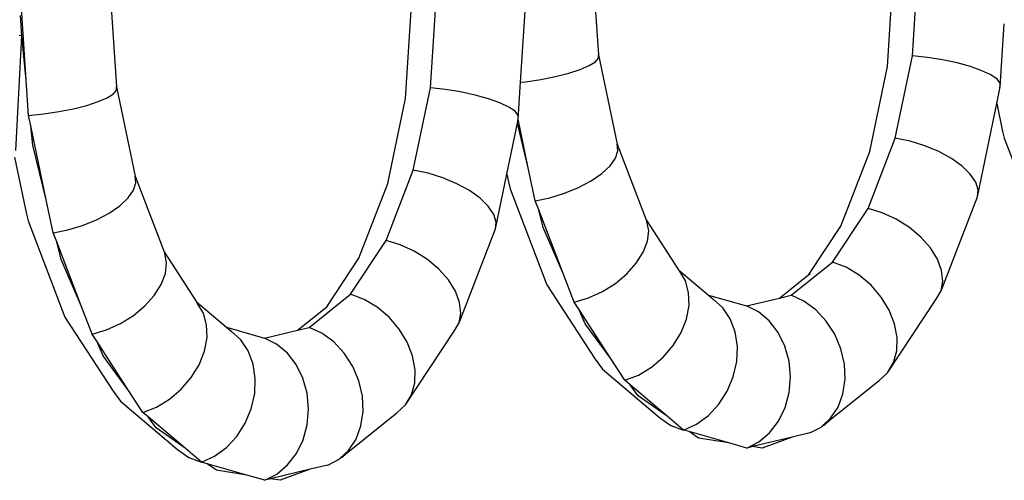
# Model space of a CAD drawing. Units: centimetres. Extents: x 265 to 2134, y -563 to 987.
# Drawn here: x 764 to 797, y 445 to 461 of the extents above; entities that cross this region are included whole.
import ezdxf

# ---------------------------------------------------------------- set-up
doc = ezdxf.new("R2010")
doc.units = ezdxf.units.CM
doc.layers.add('Edges', color=7, linetype='Continuous')

# ---------------------------------------------------------------- blocks, each defined once
blk = doc.blocks.new('skip lorry pl')
at = {"layer": 'Edges'}
for p, q in [((783.176, 381.523), (783.391, 378.352)), ((793.325, 377.95), (793.543, 381.337)), ((794.178, 378.312), (794.374, 381.355)), ((766.613, 380.42), (766.828, 377.248)), ((763.73, 377.479), (763.562, 379.95)), ((776.762, 376.847), (776.98, 380.234)), ((777.615, 377.208), (777.811, 380.252)), ((780.717, 377.402), (780.897, 380.207)), ((763.573, 379.003), (763.529, 379.697)), ((797.198, 377.242), (797.338, 379.413)), ((763.368, 375.06), (763.573, 379.003)), ((763.573, 379.003), (763.489, 379.012)), ((763.73, 377.479), (763.573, 379.003)), ((783.394, 378.236), (783.391, 378.352)), ((783.391, 378.352), (784.034, 375.275)), ((793.592, 375.485), (794.178, 378.312)), ((794.695, 378.256), (794.178, 378.312)), ((782.761, 377.841), (783.071, 377.975)), ((783.071, 377.975), (783.285, 378.109)), ((783.285, 378.109), (783.394, 378.236)), ((792.718, 375.025), (793.325, 377.95)), ((795.216, 378.173), (794.695, 378.256)), ((795.716, 378.066), (795.216, 378.173)), ((796.173, 377.94), (795.716, 378.066)), ((796.566, 377.801), (796.173, 377.94)), ((781.412, 377.498), (781.912, 377.597)), ((781.912, 377.597), (782.368, 377.713)), ((782.368, 377.713), (782.761, 377.841)), ((796.877, 377.655), (796.566, 377.801)), ((797.091, 377.509), (796.877, 377.655)), ((763.812, 376.264), (763.73, 377.479)), ((766.831, 377.133), (766.828, 377.248)), ((766.828, 377.248), (767.471, 374.172)), ((780.635, 376.139), (780.717, 377.402)), ((780.717, 377.402), (780.892, 377.42)), ((780.892, 377.42), (781.412, 377.498)), ((797.2, 377.369), (797.091, 377.509)), ((797.198, 377.242), (797.2, 377.369)), ((766.509, 376.872), (766.723, 377.006)), ((766.723, 377.006), (766.831, 377.133)), ((777.029, 374.382), (777.615, 377.208)), ((778.133, 377.153), (777.615, 377.208)), ((778.653, 377.07), (778.133, 377.153)), ((779.153, 376.963), (778.653, 377.07)), ((779.61, 376.837), (779.153, 376.963)), ((797.08, 376.674), (797.198, 377.242)), ((797.168, 377.213), (797.198, 377.242)), ((765.349, 376.494), (765.806, 376.61)), ((765.806, 376.61), (766.198, 376.738)), ((766.198, 376.738), (766.509, 376.872)), ((776.155, 373.922), (776.762, 376.847)), ((780.003, 376.698), (779.61, 376.837)), ((780.314, 376.552), (780.003, 376.698)), ((796.414, 373.463), (797.08, 376.674)), ((797.08, 376.674), (797.281, 375.714)), ((763.812, 376.264), (764.329, 376.317)), ((763.888, 375.901), (763.812, 376.264)), ((764.329, 376.317), (764.85, 376.394)), ((764.85, 376.394), (765.349, 376.494)), ((780.529, 376.405), (780.314, 376.552)), ((780.637, 376.266), (780.529, 376.405)), ((780.635, 376.139), (780.637, 376.266)), ((764.419, 373.362), (763.888, 375.901)), ((763.954, 375.245), (763.888, 375.901)), ((780.242, 374.241), (780.605, 375.992)), ((780.605, 376.11), (780.635, 376.139)), ((780.605, 375.992), (780.633, 376.131)), ((780.982, 374.465), (780.605, 375.992)), ((780.633, 376.131), (780.635, 376.139)), ((780.982, 374.465), (780.633, 376.131)), ((797.281, 375.714), (797.337, 375.479)), ((764.419, 373.362), (763.954, 375.245)), ((784.06, 375.047), (784.034, 375.275)), ((784.034, 375.275), (785.032, 372.677)), ((792.656, 373.068), (793.592, 375.485)), ((794.099, 375.379), (793.592, 375.485)), ((794.604, 375.222), (794.099, 375.379)), ((795.084, 375.019), (794.604, 375.222)), ((797.337, 375.479), (798.606, 372.174)), ((783.978, 374.794), (784.06, 375.047)), ((791.725, 372.461), (792.718, 375.025)), ((792.718, 375.025), (792.728, 375.051)), ((795.518, 374.781), (795.084, 375.019)), ((763.327, 374.824), (763.734, 372.874)), ((783.791, 374.529), (783.978, 374.794)), ((795.885, 374.518), (795.518, 374.781)), ((776.093, 371.965), (777.029, 374.382)), ((777.536, 374.276), (777.029, 374.382)), ((778.041, 374.119), (777.536, 374.276)), ((779.852, 372.36), (780.242, 374.241)), ((780.242, 374.241), (780.297, 373.977)), ((781.219, 373.33), (780.982, 374.465)), ((783.142, 374.011), (783.508, 374.264)), ((783.508, 374.264), (783.791, 374.529)), ((796.169, 374.242), (795.885, 374.518)), ((796.357, 373.966), (796.169, 374.242)), ((767.416, 373.691), (767.498, 373.943)), ((767.498, 373.943), (767.471, 374.172)), ((767.471, 374.172), (768.469, 371.574)), ((775.162, 371.358), (776.155, 373.922)), ((776.155, 373.922), (776.165, 373.948)), ((778.522, 373.916), (778.041, 374.119)), ((778.955, 373.678), (778.522, 373.916)), ((780.297, 373.977), (780.353, 373.742)), ((782.709, 373.781), (783.142, 374.011)), ((796.44, 373.703), (796.357, 373.966)), ((767.229, 373.426), (767.416, 373.691)), ((779.322, 373.415), (778.955, 373.678)), ((780.353, 373.742), (781.623, 370.437)), ((781.725, 373.433), (782.23, 373.586)), ((782.23, 373.586), (782.709, 373.781)), ((796.414, 373.463), (796.44, 373.703)), ((764.656, 372.227), (764.419, 373.362)), ((766.946, 373.161), (767.229, 373.426)), ((779.606, 373.139), (779.322, 373.415)), ((781.219, 373.33), (781.725, 373.433)), ((781.339, 373.017), (781.219, 373.33)), ((795.163, 370.232), (796.414, 373.463)), ((763.734, 372.874), (763.791, 372.639)), ((766.147, 372.678), (766.58, 372.908)), ((766.58, 372.908), (766.946, 373.161)), ((779.794, 372.863), (779.606, 373.139)), ((779.877, 372.599), (779.794, 372.863)), ((782.18, 370.827), (781.339, 373.017)), ((781.488, 372.415), (781.339, 373.017)), ((791.434, 371.225), (792.656, 373.068)), ((793.146, 372.919), (792.656, 373.068)), ((793.627, 372.698), (793.146, 372.919)), ((763.791, 372.639), (765.06, 369.334)), ((765.667, 372.483), (766.147, 372.678)), ((779.852, 372.36), (779.877, 372.599)), ((785.032, 372.677), (785.053, 372.623)), ((785.032, 372.677), (786.143, 370.96)), ((785.117, 372.296), (785.053, 372.623)), ((794.075, 372.414), (793.627, 372.698)), ((764.656, 372.227), (765.163, 372.33)), ((764.776, 371.914), (764.656, 372.227)), ((765.163, 372.33), (765.667, 372.483)), ((778.6, 369.129), (779.852, 372.36)), ((782.18, 370.827), (781.488, 372.415)), ((785.076, 371.936), (785.117, 372.296)), ((790.617, 370.791), (791.725, 372.461)), ((794.472, 372.079), (794.075, 372.414)), ((765.617, 369.724), (764.776, 371.914)), ((764.925, 371.311), (764.776, 371.914)), ((774.871, 370.122), (776.093, 371.965)), ((776.583, 371.816), (776.093, 371.965)), ((784.932, 371.558), (785.076, 371.936)), ((794.798, 371.71), (794.472, 372.079)), ((768.469, 371.574), (768.49, 371.52)), ((768.469, 371.574), (769.58, 369.857)), ((768.554, 371.193), (768.49, 371.52)), ((777.064, 371.595), (776.583, 371.816)), ((777.513, 371.31), (777.064, 371.595)), ((784.693, 371.18), (784.932, 371.558)), ((795.039, 371.324), (794.798, 371.71)), ((765.617, 369.724), (764.925, 371.311)), ((768.513, 370.833), (768.554, 371.193)), ((774.055, 369.688), (775.162, 371.358)), ((777.909, 370.976), (777.513, 371.31)), ((784.368, 370.819), (784.693, 371.18)), ((790.008, 370.082), (791.434, 371.225)), ((791.902, 371.044), (791.434, 371.225)), ((795.184, 370.937), (795.039, 371.324)), ((768.37, 370.455), (768.513, 370.833)), ((778.235, 370.607), (777.909, 370.976)), ((782.556, 369.848), (782.18, 370.827)), ((783.973, 370.492), (784.368, 370.819)), ((786.143, 370.96), (786.171, 370.917)), ((786.143, 370.96), (787.174, 370.087)), ((786.378, 370.575), (786.171, 370.917)), ((790.617, 370.791), (790.666, 370.83)), ((792.35, 370.774), (791.902, 371.044)), ((795.226, 370.567), (795.184, 370.937)), ((778.476, 370.22), (778.235, 370.607)), ((783.525, 370.213), (783.973, 370.492)), ((786.49, 370.173), (786.378, 370.575)), ((789.616, 369.988), (790.617, 370.791)), ((792.758, 370.427), (792.35, 370.774)), ((795.163, 370.232), (795.226, 370.567)), ((768.13, 370.077), (768.37, 370.455)), ((778.621, 369.833), (778.476, 370.22)), ((781.623, 370.437), (783.273, 367.886)), ((783.046, 369.995), (783.525, 370.213)), ((786.504, 369.729), (786.49, 370.173)), ((793.105, 370.019), (792.758, 370.427)), ((794.998, 369.947), (795.163, 370.232)), ((767.805, 369.716), (768.13, 370.077)), ((769.58, 369.857), (769.608, 369.814)), ((769.58, 369.857), (770.612, 368.984)), ((769.815, 369.472), (769.608, 369.814)), ((773.446, 368.978), (774.871, 370.122)), ((775.339, 369.941), (774.871, 370.122)), ((775.788, 369.671), (775.339, 369.941)), ((778.663, 369.464), (778.621, 369.833)), ((782.556, 369.848), (783.046, 369.995)), ((782.712, 369.607), (782.556, 369.848)), ((787.174, 370.087), (788.477, 369.716)), ((787.174, 370.087), (787.334, 369.953)), ((787.334, 369.953), (787.275, 369.983)), ((787.663, 369.654), (787.334, 369.953)), ((788.477, 369.716), (789.616, 369.988)), ((789.616, 369.988), (790.008, 370.082)), ((790.452, 369.88), (790.008, 370.082)), ((790.862, 369.58), (790.452, 369.88)), ((793.378, 369.57), (793.105, 370.019)), ((793.323, 367.42), (794.998, 369.947)), ((765.993, 368.745), (765.617, 369.724)), ((767.41, 369.388), (767.805, 369.716)), ((769.928, 369.07), (769.815, 369.472)), ((773.054, 368.885), (774.055, 369.688)), ((774.055, 369.688), (774.104, 369.727)), ((776.195, 369.324), (775.788, 369.671)), ((778.6, 369.129), (778.663, 369.464)), ((783.806, 367.916), (782.712, 369.607)), ((782.934, 369.099), (782.712, 369.607)), ((786.417, 369.264), (786.504, 369.729)), ((787.919, 369.271), (787.663, 369.654)), ((788.893, 369.508), (788.477, 369.716)), ((789.263, 369.198), (788.893, 369.508)), ((791.221, 369.195), (790.862, 369.58)), ((793.563, 369.098), (793.378, 369.57)), ((765.06, 369.334), (766.711, 366.783)), ((766.963, 369.11), (767.41, 369.388)), ((776.543, 368.916), (776.195, 369.324)), ((778.436, 368.843), (778.6, 369.129)), ((786.234, 368.799), (786.417, 369.264)), ((788.088, 368.821), (787.919, 369.271)), ((789.571, 368.8), (789.263, 369.198)), ((791.512, 368.742), (791.221, 369.195)), ((765.993, 368.745), (766.483, 368.892)), ((766.483, 368.892), (766.963, 369.11)), ((769.941, 368.626), (769.928, 369.07)), ((770.612, 368.984), (771.914, 368.613)), ((770.612, 368.984), (770.771, 368.849)), ((770.771, 368.849), (770.712, 368.879)), ((771.101, 368.551), (770.771, 368.849)), ((771.914, 368.613), (773.054, 368.885)), ((773.054, 368.885), (773.446, 368.978)), ((773.889, 368.777), (773.446, 368.978)), ((776.815, 368.467), (776.543, 368.916)), ((776.76, 366.317), (778.436, 368.843)), ((783.806, 367.916), (782.934, 369.099)), ((785.963, 368.355), (786.234, 368.799)), ((788.164, 368.324), (788.088, 368.821)), ((789.801, 368.333), (789.571, 368.8)), ((793.652, 368.627), (793.563, 369.098)), ((766.15, 368.504), (765.993, 368.745)), ((767.243, 366.813), (766.15, 368.504)), ((766.371, 367.996), (766.15, 368.504)), ((769.854, 368.161), (769.941, 368.626)), ((771.356, 368.168), (771.101, 368.551)), ((772.331, 368.405), (771.914, 368.613)), ((774.299, 368.477), (773.889, 368.777)), ((774.659, 368.091), (774.299, 368.477)), ((777, 367.995), (776.815, 368.467)), ((791.723, 368.242), (791.512, 368.742)), ((793.64, 368.176), (793.652, 368.627)), ((769.671, 367.696), (769.854, 368.161)), ((771.526, 367.718), (771.356, 368.168)), ((772.701, 368.095), (772.331, 368.405)), ((785.616, 367.952), (785.963, 368.355)), ((788.143, 367.804), (788.164, 368.324)), ((789.944, 367.817), (789.801, 368.333)), ((791.842, 367.718), (791.723, 368.242)), ((793.529, 367.768), (793.64, 368.176)), ((767.243, 366.813), (766.371, 367.996)), ((773.008, 367.697), (772.701, 368.095)), ((774.95, 367.638), (774.659, 368.091)), ((777.089, 367.524), (777, 367.995)), ((783.273, 367.886), (783.526, 367.547)), ((784.295, 367.16), (783.806, 367.916)), ((785.21, 367.608), (785.616, 367.952)), ((788.025, 367.283), (788.143, 367.804)), ((789.993, 367.276), (789.944, 367.817)), ((769.4, 367.251), (769.671, 367.696)), ((771.601, 367.221), (771.526, 367.718)), ((773.239, 367.23), (773.008, 367.697)), ((775.16, 367.139), (774.95, 367.638)), ((777.077, 367.073), (777.089, 367.524)), ((783.526, 367.547), (785.494, 365.882)), ((784.763, 367.341), (785.21, 367.608)), ((791.865, 367.194), (791.842, 367.718)), ((793.323, 367.42), (793.529, 367.768)), ((769.054, 366.849), (769.4, 367.251)), ((771.58, 366.7), (771.601, 367.221)), ((773.382, 366.714), (773.239, 367.23)), ((775.279, 366.615), (775.16, 367.139)), ((784.295, 367.16), (784.763, 367.341)), ((784.477, 367.007), (784.295, 367.16)), ((787.817, 366.786), (788.025, 367.283)), ((789.946, 366.735), (789.993, 367.276)), ((791.387, 365.829), (793.032, 367.149)), ((791.791, 366.693), (791.865, 367.194)), ((793.032, 367.149), (793.323, 367.42)), ((766.711, 366.783), (766.964, 366.444)), ((767.732, 366.057), (767.243, 366.813)), ((768.647, 366.505), (769.054, 366.849)), ((776.966, 366.665), (777.077, 367.073)), ((785.749, 365.93), (784.477, 367.007)), ((784.756, 366.628), (784.477, 367.007)), ((787.527, 366.335), (787.817, 366.786)), ((766.964, 366.444), (768.932, 364.779)), ((768.2, 366.238), (768.647, 366.505)), ((771.463, 366.18), (771.58, 366.7)), ((773.431, 366.173), (773.382, 366.714)), ((775.303, 366.091), (775.279, 366.615)), ((776.76, 366.317), (776.966, 366.665)), ((785.749, 365.93), (784.756, 366.628)), ((789.805, 366.219), (789.946, 366.735)), ((791.623, 366.24), (791.791, 366.693)), ((767.732, 366.057), (768.2, 366.238)), ((771.254, 365.682), (771.463, 366.18)), ((773.384, 365.632), (773.431, 366.173)), ((775.229, 365.59), (775.303, 366.091)), ((776.469, 366.046), (776.76, 366.317)), ((787.17, 365.951), (787.527, 366.335)), ((789.576, 365.751), (789.805, 366.219)), ((791.369, 365.853), (791.623, 366.24)), ((767.914, 365.903), (767.732, 366.057)), ((769.186, 364.827), (767.914, 365.903)), ((768.193, 365.525), (767.914, 365.903)), ((774.824, 364.726), (776.469, 366.046)), ((785.494, 365.882), (785.876, 365.606)), ((786.318, 365.449), (785.749, 365.93)), ((786.76, 365.651), (787.17, 365.951)), ((789.271, 365.352), (789.576, 365.751)), ((791.084, 365.586), (791.369, 365.853)), ((791.084, 365.586), (791.387, 365.829)), ((791.387, 365.829), (791.162, 365.615)), ((769.186, 364.827), (768.193, 365.525)), ((770.965, 365.231), (771.254, 365.682)), ((773.242, 365.116), (773.384, 365.632)), ((775.061, 365.136), (775.229, 365.59)), ((785.876, 365.606), (786.318, 365.449)), ((786.318, 365.449), (786.76, 365.651)), ((786.513, 365.394), (786.318, 365.449)), ((790.652, 365.349), (791.041, 365.552)), ((791.041, 365.552), (791.084, 365.586)), ((791.162, 365.615), (791.084, 365.586)), ((770.607, 364.847), (770.965, 365.231)), ((773.014, 364.648), (773.242, 365.116)), ((774.807, 364.75), (775.061, 365.136)), ((787.876, 365.005), (786.513, 365.394)), ((786.83, 365.17), (786.513, 365.394)), ((787.876, 365.005), (786.83, 365.17)), ((790.043, 365.203), (788.681, 364.878)), ((788.901, 365.041), (789.271, 365.352)), ((790.043, 365.203), (789.015, 364.825)), ((790.652, 365.349), (790.043, 365.203)), ((768.932, 364.779), (769.313, 364.503)), ((769.755, 364.346), (769.186, 364.827)), ((770.198, 364.548), (770.607, 364.847)), ((774.521, 364.483), (774.807, 364.75)), ((774.521, 364.483), (774.824, 364.726)), ((774.824, 364.726), (774.6, 364.512)), ((788.486, 364.831), (787.876, 365.005)), ((788.486, 364.831), (788.901, 365.041)), ((788.681, 364.878), (788.486, 364.831)), ((789.015, 364.825), (788.681, 364.878)), ((769.313, 364.503), (769.755, 364.346)), ((769.755, 364.346), (770.198, 364.548)), ((772.708, 364.249), (773.014, 364.648)), ((774.09, 364.246), (774.478, 364.448)), ((774.478, 364.448), (774.521, 364.483)), ((774.6, 364.512), (774.521, 364.483)), ((769.95, 364.29), (769.755, 364.346)), ((771.314, 363.902), (769.95, 364.29)), ((770.268, 364.067), (769.95, 364.29)), ((771.314, 363.902), (770.268, 364.067)), ((773.481, 364.1), (772.118, 363.775)), ((772.339, 363.937), (772.708, 364.249)), ((773.481, 364.1), (772.453, 363.722)), ((774.09, 364.246), (773.481, 364.1)), ((771.923, 363.728), (771.314, 363.902)), ((771.923, 363.728), (772.339, 363.937)), ((772.118, 363.775), (771.923, 363.728)), ((772.453, 363.722), (772.118, 363.775))]:
    blk.add_line(p, q, dxfattribs=at)

msp = doc.modelspace()

# ---------------------------------------------------------------- block references
msp.add_blockref('skip lorry pl', (0, 81.481))

doc.saveas('drawing.dxf')
